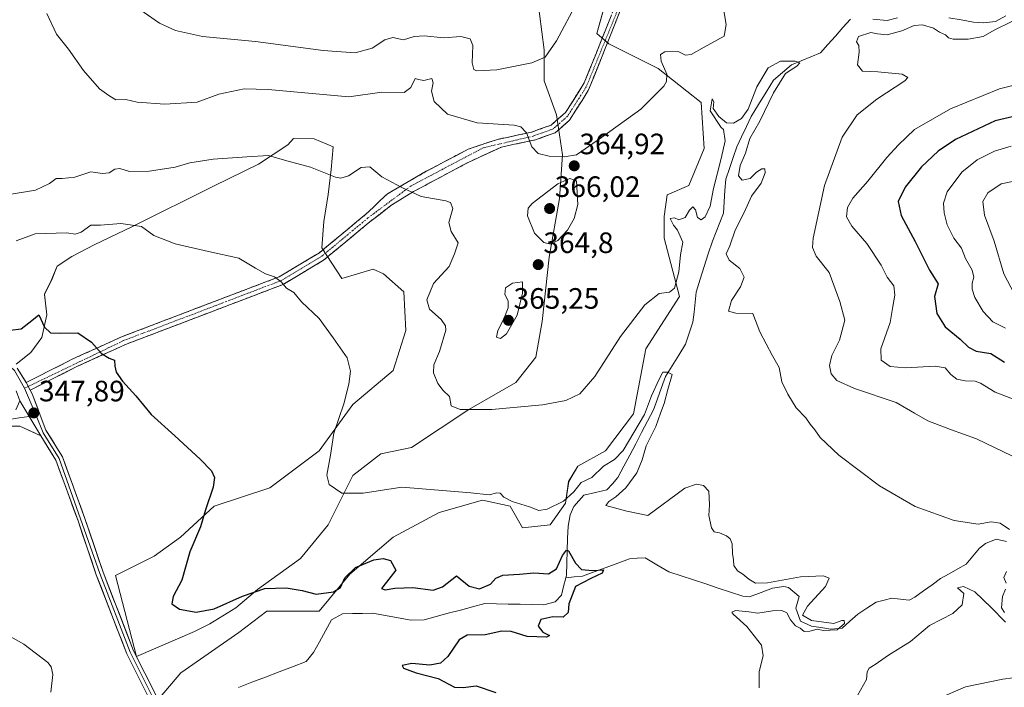
# Model space of a CAD drawing. Units: metres. Extents: x 615097 to 618583, y 4678485 to 4680856.
# Drawn here: x 615299 to 615634, y 4679746 to 4679973 of the extents above; entities that cross this region are included whole.
import ezdxf
from ezdxf.enums import TextEntityAlignment as Align

# ---------------------------------------------------------------- set-up
doc = ezdxf.new("R2010")
doc.units = ezdxf.units.M
doc.header["$MEASUREMENT"] = 0
doc.linetypes.add('TRAZO_Y_PUNTO', pattern=[1, 0.5, -0.25, 0, -0.25])
doc.linetypes.add('TRAZOSX2', pattern=[1.5, 1, -0.5])
for name, color, linetype, lineweight in [('Camino', 19, 'TRAZOSX2', 0), ('Camino Cxs', 19, 'Continuous', 0), ('Camino eje', 19, 'TRAZO_Y_PUNTO', 0), ('Carátula', 7, 'Continuous', 5), ('Corriente natural lineal', 142, 'Continuous', 13), ('Cultivos herbáceos CxS', 92, 'Continuous', 0), ('Curva de nivel maestra', 36, 'Continuous', 30), ('Curva de nivel normal', 36, 'Continuous', 0), ('Layer 0', 7, 'Continuous', 0), ('Matorral CxS', 135, 'Continuous', 0), ('Punto de cota en terreno', 7, 'Continuous', 0), ('Rótulo de punto de cota en terreno', 19, 'Continuous', 0)]:
    doc.layers.add(name, color=color, linetype=linetype, lineweight=lineweight)
doc.styles.add('Arial', font='txt', dxfattribs={"height": 0.2})

# ---------------------------------------------------------------- blocks, each defined once
blk = doc.blocks.new('*U153')
at = {"layer": 'Matorral CxS', "color": 135, "linetype": 'Continuous', "lineweight": 0}
for points in [[(615346.6043, 4679742.8833, 346.3478), (615353.6317, 4679751.1887, 346.9508), (615373.4023, 4679764.8409, 347.6533), (615382.8283, 4679772.1771, 348.9624), (615400.6351, 4679772.1767, 347.4168), (615411.1093, 4679784.7545, 349.0519), (615425.7733, 4679797.3331, 351.8997), (615441.4843, 4679805.7151, 353.3688), (615456.1483, 4679809.9069, 353.7548), (615465.5753, 4679807.8087, 354.5149), (615469.7651, 4679800.4727, 353.2126), (615479.1921, 4679801.5237, 351.7561), (615484.4291, 4679808.8595, 352.2317), (615485.4757, 4679816.1955, 354.3493), (615488.6193, 4679821.4333, 355.6709), (615498.0463, 4679826.6753, 355.7476), (615507.4723, 4679839.2487, 355.1172), (615511.6623, 4679861.2569, 357.5949), (615523.1851, 4679879.0733, 357.1503), (615517.9479, 4679898.9875, 360.9296), (615517.9481, 4679906.3231, 360.376), (615518.9949, 4679913.6593, 361.5058), (615526.3271, 4679916.8031, 361.5617), (615531.5641, 4679929.3769, 362.1819), (615530.5179, 4679945.0997, 361.1615), (615515.8539, 4679956.6267, 364.8993), (615507.4739, 4679960.8189, 366.549), (615499.0951, 4679965.0101, 367.7023), (615495.0231, 4679968.5029, 368.383), (615498.1511, 4679979.4513, 368.7199)], [(615474.7233, 4679981.4041, 371.5489), (615477.0993, 4679962.9161, 369.7828), (615477.0991, 4679952.4365, 368.1745), (615481.2889, 4679940.9097, 366.2485), (615483.3835, 4679927.2845, 364.9055), (615482.3511, 4679912.3691, 365.551), (615478.7955, 4679892.5187, 364.2799), (615476.4251, 4679870.5937, 362.9234), (615474.3507, 4679858.4465, 361.9286), (615467.5363, 4679849.8545, 361.0561), (615451.5367, 4679840.6699, 359.6109), (615432.0587, 4679827.7233, 356.7717), (615421.5835, 4679825.6259, 356.4041), (615412.1567, 4679818.2901, 355.5698), (615403.7775, 4679801.5247, 352.4099), (615394.3501, 4679789.9977, 350.825), (615379.6863, 4679779.5129, 349.6711), (615372.3541, 4679773.2281, 348.9901), (615363.5489, 4679767.8353, 348.3779), (615358.3015, 4679765.2115, 348.0332), (615338.6235, 4679756.6851, 346.7077), (615331.4083, 4679784.2339, 347.3163), (615344.5273, 4679790.7931, 348.6644), (615353.5007, 4679797.3339, 349.7428), (615365.0227, 4679807.8099, 350.9215), (615383.8765, 4679814.0987, 353.0871), (615400.6359, 4679826.6765, 354.6947), (615412.1571, 4679842.3953, 356.4445), (615425.7741, 4679853.9221, 357.5876), (615430.1257, 4679867.5815, 357.7743), (615429.4001, 4679880.6479, 358.8163), (615422.5111, 4679886.7927, 357.6328), (615418.9953, 4679888.3909, 357.1475), (615408.3485, 4679885.2457, 356.1448), (615401.5735, 4679895.6507, 356.4609), (615402.2997, 4679904.6033, 357.1822), (615403.7515, 4679913.7981, 358.4016), (615404.7197, 4679922.2671, 360.0463), (615405.4457, 4679930.0103, 361.0312), (615398.9123, 4679932.6719, 361.0485), (615391.8945, 4679932.7951, 360.9257), (615390.0385, 4679930.6259, 360.5082), (615380.0201, 4679924.0469, 359.215), (615364.9363, 4679916.7151, 357.8407), (615337.2095, 4679902.9103, 354.7684), (615324.1427, 4679896.6191, 353.3454), (615316.6417, 4679892.7479, 352.531), (615311.5603, 4679889.3601, 352.314), (615309.6245, 4679884.5209, 351.7129), (615307.3109, 4679879.8369, 351.2144), (615308.1031, 4679872.8655, 350.4287), (615306.3679, 4679865.2053, 349.4413), (615302.6717, 4679860.0373, 348.5316), (615297.6769, 4679856.1113, 348.4456)]]:
    blk.add_polyline3d(points, dxfattribs=at)
blk = doc.blocks.new('*U171')
at = {"layer": 'Curva de nivel normal', "color": 36, "linetype": 'Continuous', "lineweight": 0}
blk.add_polyline3d([(615309.43, 4679744.6, 345), (615310.16, 4679750.62, 345), (615309.6, 4679753.21, 345), (615308.41, 4679754.62, 345), (615300.22, 4679760.95, 345), (615291.11, 4679765.98, 345)], dxfattribs=at)
blk = doc.blocks.new('*U175')
at = {"layer": 'Curva de nivel normal', "color": 36, "linetype": 'Continuous', "lineweight": 0}
blk.add_polyline3d([(615550.28, 4679746.06, 355), (615550.18, 4679751.62, 355), (615551.63, 4679756.95, 355), (615551, 4679760.62, 355), (615546.04, 4679766.95, 355), (615541.36, 4679771.13, 355), (615540.96, 4679771.81, 355), (615542.19, 4679772.35, 355), (615546.76, 4679771.88, 355), (615549.73, 4679771.5, 355), (615554.73, 4679772.28, 355), (615557.94, 4679772.38, 355), (615559.61, 4679771.55, 355), (615560.86, 4679769.14, 355), (615562.53, 4679767.14, 355), (615564.14, 4679766.31, 355), (615565.49, 4679765.26, 355), (615567.48, 4679765.27, 355), (615569.91, 4679766.04, 355), (615572.15, 4679765.52, 355), (615576.71, 4679765.83, 355), (615579.19, 4679767.95, 355), (615579.14, 4679768.92, 355), (615578.37, 4679768.97, 355), (615575.65, 4679767.93, 355), (615567.99, 4679768.98, 355), (615565.01, 4679770.79, 355), (615566.68, 4679773.84, 355), (615572.73, 4679780.46, 355), (615573.98, 4679783.38, 355), (615572.13, 4679784.12, 355), (615564.28, 4679783.76, 355), (615553.06, 4679781.78, 355), (615549.03, 4679781.64, 355), (615546.67, 4679782.95, 355), (615544.63, 4679784.67, 355), (615542.82, 4679785.83, 355), (615541.58, 4679787.62, 355), (615541.53, 4679789.57, 355), (615541.17, 4679791.72, 355), (615541.04, 4679794.98, 355), (615540.4, 4679796.68, 355), (615539.13, 4679797.74, 355), (615536.77, 4679798.72, 355), (615534.95, 4679799.08, 355), (615534.08, 4679800.43, 355), (615533.17, 4679804.63, 355), (615533.36, 4679808.3, 355), (615533.12, 4679812.96, 355), (615531.34, 4679814.86, 355), (615528.91, 4679815.26, 355), (615524.98, 4679813.96, 355), (615512.4, 4679804.63, 355), (615505.25, 4679806.12, 355), (615498.14, 4679808.02, 355), (615499.16, 4679809.37, 355), (615501.54, 4679810.97, 355), (615504.86, 4679814.08, 355), (615508.61, 4679819.11, 355), (615510.5, 4679823.58, 355), (615511.82, 4679828.29, 355), (615515.15, 4679834.95, 355), (615516.7, 4679839.42, 355), (615517.98, 4679842.72, 355), (615519.15, 4679847.43, 355), (615520.63, 4679852.58, 355), (615519.05, 4679853.38, 355), (615517.49, 4679853.41, 355), (615516.26, 4679851, 355), (615513.58, 4679845.38, 355), (615511.31, 4679839, 355), (615503.98, 4679826.76, 355), (615501.01, 4679823.67, 355), (615497.34, 4679821.42, 355), (615493.34, 4679817.6, 355), (615489.67, 4679815.83, 355), (615487.19, 4679812.67, 355), (615483.75, 4679809.53, 355), (615478.19, 4679806.79, 355), (615475.3, 4679806.4, 355), (615472.19, 4679807.56, 355), (615466.3, 4679809.44, 355), (615463.48, 4679810.88, 355), (615462.24, 4679812.21, 355), (615461.08, 4679812.35, 355), (615458.41, 4679811.67, 355), (615452.27, 4679812.4, 355), (615428.79, 4679814.32, 355), (615415.61, 4679812.24, 355), (615408.35, 4679812.29, 355), (615404.07, 4679815.21, 355), (615403.3, 4679818.33, 355), (615404.51, 4679825.21, 355), (615405.63, 4679832.62, 355), (615409.04, 4679842.62, 355), (615410.78, 4679849.31, 355), (615411.32, 4679853.71, 355), (615410.17, 4679858.26, 355), (615405.44, 4679865.09, 355), (615400.66, 4679871.61, 355), (615394.68, 4679877.29, 355), (615392.1, 4679880.41, 355), (615389.61, 4679881.98, 355), (615387.76, 4679884.07, 355), (615385.53, 4679885.81, 355), (615382.44, 4679886.82, 355), (615379.01, 4679888.72, 355), (615373.34, 4679892.16, 355), (615363.06, 4679894.38, 355), (615351.66, 4679896.96, 355), (615344.5, 4679899.81, 355), (615340.26, 4679902.91, 355), (615333.29, 4679903.9, 355), (615326.33, 4679903.37, 355), (615323, 4679903.34, 355), (615319.76, 4679900.97, 355), (615317.7, 4679900.35, 355), (615314.92, 4679900.71, 355), (615304.11, 4679900.4, 355), (615297.63, 4679898, 355)], dxfattribs=at)
blk = doc.blocks.new('*U178')
at = {"layer": 'Curva de nivel normal', "color": 36, "linetype": 'Continuous', "lineweight": 0}
for points in [[(615583.64, 4679743.43, 360), (615586.68, 4679748.91, 360), (615586.96, 4679751.49, 360), (615587.57, 4679752.75, 360), (615589.67, 4679754.05, 360), (615594.16, 4679757.19, 360), (615601.63, 4679761.85, 360), (615608.16, 4679767.29, 360), (615616.01, 4679771.36, 360), (615619.29, 4679774.32, 360), (615619.85, 4679778.12, 360), (615617.63, 4679780.05, 360), (615619.72, 4679780.49, 360), (615623.54, 4679778.66, 360), (615629.07, 4679773.34, 360), (615633.98, 4679768.36, 360)], [(615633.59, 4679771.65, 360), (615632.62, 4679773.31, 360), (615632.98, 4679777.11, 360), (615633.98, 4679779.62, 360)], [(615634.17, 4679781.62, 360), (615633.35, 4679783.62, 360), (615634.27, 4679785.62, 360)], [(615635.38, 4679799.94, 360), (615632.17, 4679802.03, 360), (615629.12, 4679802.44, 360), (615624.62, 4679801.74, 360), (615616.54, 4679802.99, 360), (615603.26, 4679807.72, 360), (615591.16, 4679814.76, 360), (615577.33, 4679825.19, 360), (615570.96, 4679831.13, 360), (615569.16, 4679833.77, 360), (615567.57, 4679835.66, 360), (615566.13, 4679837.82, 360), (615562.82, 4679841.2, 360), (615559.99, 4679845.91, 360), (615557.9, 4679850.06, 360), (615557.04, 4679854.95, 360), (615554.72, 4679858.95, 360), (615550.51, 4679867.14, 360), (615548.05, 4679873.29, 360), (615542.33, 4679873.45, 360), (615539.8, 4679874.16, 360), (615540.85, 4679877.79, 360), (615543.92, 4679882.34, 360), (615545.12, 4679885.63, 360), (615543.69, 4679888.61, 360), (615540.06, 4679891.45, 360), (615539.04, 4679893.62, 360), (615540.22, 4679896.29, 360), (615542.11, 4679901.62, 360), (615545.14, 4679907.61, 360), (615547.68, 4679913.26, 360), (615550.92, 4679917.61, 360), (615552.26, 4679921.12, 360), (615552.2, 4679922.48, 360), (615551.18, 4679922.51, 360), (615549.34, 4679921.38, 360), (615547.14, 4679919.22, 360), (615544.46, 4679918.69, 360), (615543.17, 4679920.09, 360), (615543.83, 4679923.62, 360), (615545.62, 4679927.83, 360), (615547.07, 4679932.79, 360), (615550.42, 4679938.75, 360), (615555.09, 4679948.31, 360), (615559.2, 4679954.88, 360), (615563.04, 4679957.46, 360), (615564.11, 4679958.58, 360), (615562.48, 4679959.12, 360), (615557.52, 4679959.09, 360), (615553.3, 4679956.86, 360), (615549.48, 4679950.33, 360), (615546.44, 4679942.79, 360), (615544.26, 4679939.62, 360), (615541.55, 4679937.98, 360), (615539.15, 4679938.11, 360), (615536.55, 4679940.28, 360), (615534.56, 4679942.98, 360), (615534.85, 4679945.25, 360), (615534.26, 4679946.32, 360), (615533.54, 4679942.26, 360), (615537.34, 4679936.6, 360), (615538.13, 4679935.85, 360), (615538.65, 4679932.06, 360), (615537.27, 4679926.06, 360), (615534.73, 4679915.87, 360), (615533.62, 4679909.77, 360), (615531.91, 4679906.17, 360), (615530.57, 4679905.12, 360), (615529.31, 4679905.92, 360), (615528.63, 4679908.57, 360), (615527.66, 4679909.6, 360), (615526.55, 4679908.49, 360), (615525.09, 4679906, 360), (615522.92, 4679905.2, 360), (615521.5, 4679905.8, 360), (615519.94, 4679905.64, 360), (615520.42, 4679904.72, 360), (615521.11, 4679903.39, 360), (615522.42, 4679901.7, 360), (615524.24, 4679897.54, 360), (615523.49, 4679893.24, 360), (615522.89, 4679887.5, 360), (615521.45, 4679881.94, 360), (615519.7, 4679880.53, 360), (615516.29, 4679880.1, 360), (615511.38, 4679876.26, 360), (615503.14, 4679865.51, 360), (615494.34, 4679851.86, 360), (615489.22, 4679845.98, 360), (615484.55, 4679843.76, 360), (615476.56, 4679842.28, 360), (615459.34, 4679840.64, 360), (615448.62, 4679840.69, 360), (615445.48, 4679841.92, 360), (615444.92, 4679845.13, 360), (615442.87, 4679847.14, 360), (615440.95, 4679849.56, 360), (615439.56, 4679853.17, 360), (615439.62, 4679855.88, 360), (615441.59, 4679860.46, 360), (615443.69, 4679867.62, 360), (615443.63, 4679869.17, 360), (615442.09, 4679871.29, 360), (615438.17, 4679874.77, 360), (615437.31, 4679877.96, 360), (615439.57, 4679883.56, 360), (615444.83, 4679889.29, 360), (615446.64, 4679893.56, 360), (615447.86, 4679897.39, 360), (615445.51, 4679901.23, 360), (615444.71, 4679904.29, 360), (615446.1, 4679909.01, 360), (615445.32, 4679911.07, 360), (615443.74, 4679911.67, 360), (615435.31, 4679913.08, 360), (615428.81, 4679916.18, 360), (615421.96, 4679919.77, 360), (615417.84, 4679923.13, 360), (615414.89, 4679922.93, 360), (615410.68, 4679920.11, 360), (615408.01, 4679919.29, 360), (615406.18, 4679919.65, 360), (615397.67, 4679923.04, 360), (615389.69, 4679925.28, 360), (615383.4, 4679927.08, 360), (615376.05, 4679926.59, 360), (615364.64, 4679925.74, 360), (615356.7, 4679924.52, 360), (615351.69, 4679923.1, 360), (615348.1, 4679922.56, 360), (615342.86, 4679921.68, 360), (615336.22, 4679921.62, 360), (615332.87, 4679922.61, 360), (615331.22, 4679922.4, 360), (615329.33, 4679921.14, 360), (615327, 4679920.89, 360), (615323, 4679921.5, 360), (615317.56, 4679919.72, 360), (615313.27, 4679919.19, 360), (615311.23, 4679919.26, 360), (615309, 4679917.5, 360), (615304.22, 4679915.26, 360), (615293.94, 4679913.51, 360)]]:
    blk.add_polyline3d(points, dxfattribs=at)
blk = doc.blocks.new('*U181')
at = {"layer": 'Curva de nivel maestra', "color": 36, "linetype": 'Continuous', "lineweight": 30}
blk.add_polyline3d([(615295.67, 4679867.63, 350), (615299.35, 4679868.16, 350), (615303, 4679870.9, 350), (615305.33, 4679872.9, 350), (615307.33, 4679868.64, 350), (615309.33, 4679866.75, 350), (615312.33, 4679866.66, 350), (615318.68, 4679866.77, 350), (615323.3, 4679863.59, 350), (615326.68, 4679859.68, 350), (615329.3, 4679858.11, 350), (615331.14, 4679857.48, 350), (615331.17, 4679855.46, 350), (615331.61, 4679853.4, 350), (615333.85, 4679850.31, 350), (615338.32, 4679845.38, 350), (615343.52, 4679839.04, 350), (615351.58, 4679831.75, 350), (615360.17, 4679823.8, 350), (615364.01, 4679819.81, 350), (615365.07, 4679817.62, 350), (615364.67, 4679814.29, 350), (615362.08, 4679806.62, 350), (615360.31, 4679800.78, 350), (615356.75, 4679792.27, 350), (615353.98, 4679782.62, 350), (615350.99, 4679777.12, 350), (615350.63, 4679774.59, 350), (615353.18, 4679772.8, 350), (615358.82, 4679771.77, 350), (615364.93, 4679772.89, 350), (615374.58, 4679777.2, 350), (615382.17, 4679779.78, 350), (615389.5, 4679780.11, 350), (615394.86, 4679779.14, 350), (615399.6, 4679777.88, 350), (615405.49, 4679778.67, 350), (615407.94, 4679780.14, 350), (615409.44, 4679783.43, 350), (615413.07, 4679786.93, 350), (615419.29, 4679789.6, 350), (615422.47, 4679790.02, 350), (615424.89, 4679789.31, 350), (615426.78, 4679786.02, 350), (615423.52, 4679781.95, 350), (615421.85, 4679779.88, 350), (615423.14, 4679779.42, 350), (615426.38, 4679779.99, 350), (615432.51, 4679780.12, 350), (615439.44, 4679779.26, 350), (615442.63, 4679780.43, 350), (615447.34, 4679784.12, 350), (615451.62, 4679780.68, 350), (615455.19, 4679779.75, 350), (615458.86, 4679781.34, 350), (615460.77, 4679783.37, 350), (615463.13, 4679784.34, 350), (615468.81, 4679784.74, 350), (615473.67, 4679785.18, 350), (615478.67, 4679784.81, 350), (615481.34, 4679786.5, 350), (615483.33, 4679791.07, 350), (615484.7, 4679792.86, 350), (615485.44, 4679792.66, 350), (615487.75, 4679788.47, 350), (615489.8, 4679786.33, 350), (615493.6, 4679785.97, 350), (615497.31, 4679786.17, 350), (615496.82, 4679785.03, 350), (615492.98, 4679783.25, 350), (615487.85, 4679780.55, 350), (615485.49, 4679774.62, 350), (615485.28, 4679771.62, 350), (615483.59, 4679770.1, 350), (615480.04, 4679770.2, 350), (615476.05, 4679769.25, 350), (615475.11, 4679767.04, 350), (615476.72, 4679765, 350), (615478.95, 4679763.84, 350), (615477.94, 4679763.3, 350), (615471.35, 4679763.55, 350), (615465.95, 4679765.18, 350), (615462.77, 4679765.36, 350), (615457.13, 4679764.04, 350), (615450.99, 4679764.01, 350), (615448.21, 4679762.39, 350), (615444.44, 4679756.75, 350), (615441.91, 4679754.42, 350), (615438.33, 4679753.81, 350), (615432.14, 4679754.38, 350), (615428.89, 4679753.71, 350), (615429.31, 4679752.76, 350), (615433.62, 4679751.16, 350), (615441.16, 4679749.2, 350), (615446.65, 4679746.33, 350), (615449.67, 4679746.14, 350), (615454.07, 4679746.77, 350), (615460.72, 4679744.47, 350)], dxfattribs=at)
blk = doc.blocks.new('5PATER')
at = {"layer": 'Carátula', "linetype": 'Continuous', "lineweight": 5}
h = blk.add_hatch(color=250, dxfattribs=at)
edge = h.paths.add_edge_path()
edge.add_ellipse((0, 0.01), major_axis=(-1.33, -1.34), ratio=0.999422, start_angle=0, end_angle=360)

msp = doc.modelspace()

# ---------------------------------------------------------------- linework, layer by layer
at = {"layer": 'Camino', "color": 19, "linetype": 'TRAZOSX2', "lineweight": 0}
for points in [[(615302.4, 4679847.25), (615318.09, 4679855.18), (615334.84, 4679862.79), (615388.41, 4679883.2), (615402.11, 4679891.42), (615417.93, 4679904.51), (615425.03, 4679910.02), (615432.7, 4679914.78), (615451.35, 4679924.7), (615462.63, 4679929.92), (615474.19, 4679932.36), (615480.89, 4679934.79), (615485.76, 4679939.06), (615492.15, 4679949.11), (615501.29, 4679971.95), (615506.46, 4679985.04)], [(615502.82, 4679981.89), (615499.92, 4679974.53), (615490.78, 4679951.7), (615484.39, 4679941.65), (615479.52, 4679937.38), (615472.82, 4679934.95), (615461.26, 4679932.51), (615451.35, 4679929.2), (615437.07, 4679921.66), (615423.84, 4679913.99), (615416.57, 4679907.1), (615400.74, 4679894), (615387.04, 4679885.78), (615333.47, 4679865.38), (615316.73, 4679857.77), (615301.03, 4679849.84)]]:
    msp.add_lwpolyline(points, dxfattribs=at)
at = {"layer": 'Camino Cxs', "color": 19, "linetype": 'Continuous', "lineweight": 0}
msp.add_lwpolyline([(615301.03, 4679849.84), (615302.4, 4679847.25)], dxfattribs=at)
msp.add_polyline3d([(615503.01, 4679976.31, 368.39), (615501.29, 4679971.95, 368.01), (615499.46, 4679967.38, 368.06), (615497.63, 4679962.81, 368.15), (615495.81, 4679958.25, 368), (615493.98, 4679953.68, 367.68), (615492.15, 4679949.11, 367.27), (615490.02, 4679945.76, 366.9), (615487.89, 4679942.41, 366.55), (615485.76, 4679939.06, 366.2), (615483.33, 4679936.93, 365.96), (615480.89, 4679934.79, 365.76), (615477.54, 4679933.58, 365.47), (615474.19, 4679932.36, 365.08), (615470.34, 4679931.55, 364.61), (615466.48, 4679930.73, 364.13), (615462.63, 4679929.92, 363.62), (615458.87, 4679928.18, 363.05), (615455.11, 4679926.44, 362.58), (615451.35, 4679924.7, 362.2), (615447.62, 4679922.72, 361.71), (615443.89, 4679920.73, 361.3), (615440.16, 4679918.75, 360.98), (615436.43, 4679916.76, 360.48), (615432.7, 4679914.78, 359.98), (615428.86, 4679912.4, 359.44), (615425.03, 4679910.02, 358.9), (615421.48, 4679907.26, 358.3), (615417.93, 4679904.51, 357.79), (615414.77, 4679901.89, 357.48), (615411.6, 4679899.27, 357.25), (615408.44, 4679896.66, 356.9), (615405.27, 4679894.04, 356.59), (615402.11, 4679891.42, 356.14), (615398.69, 4679889.37, 355.83), (615395.26, 4679887.31, 355.51), (615391.84, 4679885.26, 355.24), (615388.41, 4679883.2, 354.89), (615383.95, 4679881.5, 354.5), (615379.48, 4679879.8, 354.2), (615375.02, 4679878.1, 353.79), (615370.55, 4679876.4, 353.36), (615366.09, 4679874.7, 353.04), (615361.63, 4679873, 352.7), (615357.16, 4679871.29, 352.27), (615352.7, 4679869.59, 351.93), (615348.23, 4679867.89, 351.56), (615343.77, 4679866.19, 351.18), (615339.3, 4679864.49, 350.84), (615334.84, 4679862.79, 350.52), (615330.65, 4679860.89, 350.13), (615326.47, 4679858.99, 349.9), (615322.28, 4679857.08, 349.57), (615318.09, 4679855.18, 349.23), (615314.17, 4679853.2, 348.88), (615310.25, 4679851.22, 348.58), (615306.32, 4679849.23, 348.26), (615302.4, 4679847.25, 348.14), (615302.4, 4679847.25, 348.14), (615301.03, 4679849.84, 348.12), (615304.96, 4679851.82, 348.17), (615308.88, 4679853.81, 348.47), (615312.81, 4679855.79, 348.96), (615316.73, 4679857.77, 349.38), (615320.92, 4679859.67, 349.65), (615325.1, 4679861.58, 349.95), (615329.29, 4679863.48, 350.26), (615333.47, 4679865.38, 350.61), (615337.93, 4679867.08, 350.95), (615342.4, 4679868.78, 351.27), (615346.86, 4679870.48, 351.61), (615351.33, 4679872.18, 351.97), (615355.79, 4679873.88, 352.29), (615360.26, 4679875.58, 352.75), (615364.72, 4679877.28, 353.11), (615369.18, 4679878.98, 353.45), (615373.65, 4679880.68, 353.87), (615378.11, 4679882.38, 354.25), (615382.58, 4679884.08, 354.59), (615387.04, 4679885.78, 355), (615390.47, 4679887.84, 355.35), (615393.89, 4679889.89, 355.65), (615397.32, 4679891.95, 355.92), (615400.74, 4679894, 356.24), (615403.91, 4679896.62, 356.66), (615407.07, 4679899.24, 357), (615410.24, 4679901.86, 357.29), (615413.4, 4679904.48, 357.6), (615416.57, 4679907.1, 357.89), (615418.99, 4679909.4, 358.34), (615421.41, 4679911.69, 358.88), (615423.84, 4679913.99, 359.35), (615427.14, 4679915.9, 359.78), (615430.45, 4679917.82, 360.13), (615433.76, 4679919.74, 360.57), (615437.07, 4679921.66, 360.99), (615440.64, 4679923.54, 361.4), (615444.21, 4679925.43, 361.92), (615447.78, 4679927.31, 362.37), (615451.35, 4679929.2, 362.87), (615454.66, 4679930.3, 363.13), (615457.96, 4679931.41, 363.42), (615461.26, 4679932.51, 363.69), (615465.11, 4679933.32, 364.08), (615468.97, 4679934.14, 364.6), (615472.82, 4679934.95, 365.11), (615476.17, 4679936.17, 365.51), (615479.52, 4679937.38, 365.85), (615481.96, 4679939.52, 366.26), (615484.39, 4679941.65, 366.55), (615486.52, 4679945, 366.97), (615488.65, 4679948.35, 367.33), (615490.78, 4679951.7, 367.67), (615492.61, 4679956.27, 368.05), (615494.44, 4679960.83, 368.32), (615496.26, 4679965.4, 368.4), (615498.09, 4679969.96, 368.31), (615499.92, 4679974.53, 368.37)], dxfattribs=at)
at = {"layer": 'Camino eje', "color": 19, "linetype": 'TRAZO_Y_PUNTO', "lineweight": 0}
for points in [[(615503.95, 4679980.98), (615491.47, 4679950.41), (615485.08, 4679940.36), (615480.21, 4679936.09), (615473.51, 4679933.66), (615456.41, 4679929.64), (615431.77, 4679916.63), (615417.25, 4679905.81), (615401.43, 4679892.71), (615387.73, 4679884.49), (615334.16, 4679864.09), (615301.73, 4679848.52)], [(615301.73, 4679848.52), (615300.55, 4679847.96)]]:
    msp.add_lwpolyline(points, dxfattribs=at)
at = {"layer": 'Corriente natural lineal', "color": 142, "linetype": 'Continuous', "lineweight": 13}
for points in [[(615581.24, 4679973.35, 361.37), (615578.7, 4679970.5, 362.01), (615576.17, 4679967.64, 360.68), (615573.63, 4679964.79, 360.68), (615571.09, 4679961.93, 360.49), (615567.8, 4679960.57, 360.31), (615564.52, 4679959.21, 359.98), (615561.23, 4679957.85, 360.02), (615558.2, 4679955.25, 360.09), (615555.16, 4679952.64, 359.63), (615552.6, 4679948.54, 359.29), (615550.04, 4679944.43, 359.4), (615547.48, 4679940.33, 359.27), (615545.88, 4679936.88, 358.9), (615544.28, 4679933.42, 358.97), (615542.68, 4679929.97, 358.65), (615541.41, 4679926.31, 358.29), (615540.14, 4679922.64, 358.81), (615538.87, 4679918.98, 358.74), (615538.6, 4679915.12, 358.33), (615538.34, 4679911.26, 358.15), (615538.07, 4679907.4, 358.1), (615536.83, 4679904.25, 357.83), (615535.58, 4679901.11, 357.63), (615534.34, 4679897.96, 357.48), (615532.95, 4679893.62, 357.67), (615531.56, 4679889.29, 356.99), (615530.17, 4679884.95, 356.76), (615528.78, 4679880.61, 356.68), (615528.43, 4679877.21, 356.72), (615528.09, 4679873.82, 356.74), (615527.74, 4679870.42, 356.3), (615526.45, 4679866.64, 355.67), (615525.16, 4679862.86, 355.79), (615522.9, 4679859.2, 355.45), (615520.63, 4679855.54, 355.08), (615518.37, 4679851.88, 355.05), (615517.01, 4679848.12, 354.66), (615515.64, 4679844.36, 354.46), (615514.28, 4679840.6, 354.96), (615512.27, 4679836.75, 354.42), (615510.26, 4679832.91, 353.81), (615508.26, 4679829.06, 353.79), (615506.25, 4679825.21, 352.64), (615504.24, 4679821.37, 352.9), (615502.23, 4679817.52, 352.42), (615500.36, 4679815.43, 352.15), (615498.48, 4679813.34, 352.03), (615494.57, 4679812.43, 352.45), (615490.65, 4679811.51, 352.52), (615488.92, 4679809.63, 352.62), (615487.18, 4679807.74, 352.44), (615485.95, 4679804.87, 351.26), (615485.25, 4679801.01, 350.81), (615485.13, 4679796.84, 350.7), (615485.01, 4679792.68, 350.34), (615484.89, 4679788.51, 349.74), (615484.77, 4679784.34, 349.53), (615484.54, 4679783.46, 349.49)], [(615597.28, 4679973.85, 362.28), (615593.73, 4679972.93, 362.23), (615588.9, 4679973.43, 361.92)], [(615634.07, 4679974.51, 364.08), (615630.52, 4679972.55, 364.19), (615626.52, 4679972.14, 363.76), (615623.06, 4679972.37, 363.55), (615618.88, 4679973.11, 363.36), (615614.7, 4679973.84, 363.18)], [(615634.31, 4679795.76, 358.2), (615630.82, 4679796.62, 358.32), (615627.2, 4679795.13, 357.75), (615625.1, 4679793.59, 357.23), (615622.87, 4679790.88, 357.19), (615620.63, 4679788.16, 357.09), (615617.73, 4679786.51, 357.55), (615614.82, 4679784.87, 357.18), (615611.92, 4679783.22, 356.28), (615609, 4679781.1, 356.61), (615606.08, 4679778.99, 355.98), (615603.16, 4679776.87, 356.34), (615601.19, 4679775.81, 356.31), (615598.29, 4679776.17, 356.38), (615595.38, 4679776.52, 356.41), (615592.7, 4679775.88, 356.27), (615590.01, 4679775.23, 355.99), (615586.88, 4679773.16, 355.32), (615583.75, 4679771.08, 356.03), (615581.1, 4679768.73, 355.35), (615578.45, 4679766.37, 355.53), (615574.5, 4679766.05, 355.33), (615571.24, 4679766.52, 355.35), (615567.98, 4679766.99, 354.86), (615564.25, 4679768.68, 354.64), (615562.73, 4679773.12, 354.28), (615563.79, 4679777.06, 353.65), (615560.21, 4679780.12, 353.81), (615558.66, 4679780.48, 353.93), (615554.76, 4679779.94, 353.76), (615550.86, 4679778.48, 353.26), (615546.95, 4679777.01, 353.37), (615544.7, 4679777.22, 353.18), (615540.51, 4679778.61, 352.45), (615536.31, 4679779.99, 352.67), (615532.12, 4679781.38, 352.66), (615527.93, 4679782.76, 351.78), (615523.73, 4679784.15, 351.44), (615519.54, 4679785.53, 351.65), (615515.49, 4679787.92, 351.03), (615511.43, 4679790.3, 351.19), (615508.8, 4679790.13, 350.97), (615506.16, 4679789.95, 350.77), (615502.17, 4679788.48, 350.11), (615498.18, 4679787.01, 350.56), (615494.18, 4679785.53, 350.28), (615490.19, 4679784.06, 349.72), (615487.37, 4679783.76, 349.51), (615484.54, 4679783.46, 349.49)], [(615484.54, 4679783.46, 349.49), (615483.77, 4679780.52, 349.52), (615483, 4679777.58, 349.44), (615480.9, 4679775.25, 349.24), (615476.98, 4679774.24, 349.17), (615472.97, 4679774.34, 349.05), (615468.96, 4679774.45, 348.93), (615464.96, 4679774.55, 348.79), (615460.95, 4679774.66, 348.65), (615456.94, 4679774.76, 348.63), (615452.81, 4679773.64, 348.32), (615448.69, 4679772.52, 348.47), (615444.56, 4679771.4, 348.5), (615440.44, 4679770.28, 348.25), (615436.31, 4679769.16, 348.01), (615431.92, 4679769.06, 347.91), (615427.54, 4679769.84, 347.89), (615423.17, 4679770.63, 347.84), (615418.79, 4679771.41, 347.74), (615415.38, 4679771.36, 347.66), (615411.97, 4679771.3, 347.57), (615408.56, 4679771.25, 347.63), (615404.81, 4679769.14, 347.41), (615402.78, 4679765.45, 347.09), (615400.76, 4679761.75, 346.96), (615398.73, 4679758.06, 346.94), (615396.25, 4679754.96, 346.69), (615391.64, 4679753.21, 346.43), (615387.03, 4679751.46, 346.56), (615382.42, 4679749.71, 346.4), (615377.8, 4679747.96, 346.14), (615373.19, 4679746.21, 346.16)]]:
    msp.add_polyline3d(points, dxfattribs=at)
at = {"layer": 'Cultivos herbáceos CxS', "color": 92, "linetype": 'Continuous', "lineweight": 0}
for points in [[(615297.68, 4679856.11, 348.45), (615302.67, 4679860.04, 348.53), (615306.37, 4679865.21, 349.44), (615308.1, 4679872.87, 350.43), (615307.31, 4679879.84, 351.21), (615309.62, 4679884.52, 351.71), (615311.56, 4679889.36, 352.31), (615316.64, 4679892.75, 352.53), (615324.14, 4679896.62, 353.35), (615337.21, 4679902.91, 354.77), (615364.94, 4679916.72, 357.84), (615380.02, 4679924.05, 359.21), (615390.04, 4679930.63, 360.51), (615391.89, 4679932.8, 360.93), (615398.91, 4679932.67, 361.05), (615405.45, 4679930.01, 361.03), (615404.72, 4679922.27, 360.05), (615403.75, 4679913.8, 358.4), (615402.3, 4679904.6, 357.18), (615401.57, 4679895.65, 356.46), (615408.35, 4679885.25, 356.14), (615419, 4679888.39, 357.15), (615422.51, 4679886.79, 357.63), (615429.4, 4679880.65, 358.82), (615430.13, 4679867.58, 357.77), (615425.77, 4679853.92, 357.59), (615412.16, 4679842.4, 356.44), (615400.64, 4679826.68, 354.69), (615383.88, 4679814.1, 353.09), (615365.02, 4679807.81, 350.92), (615353.5, 4679797.33, 349.74), (615344.53, 4679790.79, 348.66), (615331.41, 4679784.23, 347.32), (615338.62, 4679756.69, 346.71), (615358.3, 4679765.21, 348.03), (615363.55, 4679767.84, 348.38), (615372.35, 4679773.23, 348.99), (615379.69, 4679779.51, 349.67), (615394.35, 4679790, 350.83), (615403.78, 4679801.52, 352.41), (615412.16, 4679818.29, 355.57), (615421.58, 4679825.63, 356.4), (615432.06, 4679827.72, 356.77), (615451.54, 4679840.67, 359.61), (615467.54, 4679849.85, 361.06), (615474.35, 4679858.45, 361.93), (615476.43, 4679870.59, 362.92), (615478.8, 4679892.52, 364.28), (615482.35, 4679912.37, 365.55), (615483.38, 4679927.28, 364.91), (615481.29, 4679940.91, 366.25), (615477.1, 4679952.44, 368.17), (615477.1, 4679962.92, 369.78), (615474.72, 4679981.4, 371.55)], [(615297.68, 4679856.11, 348.45), (615302.67, 4679860.04, 348.53), (615306.37, 4679865.21, 349.44), (615308.1, 4679872.87, 350.43), (615307.31, 4679879.84, 351.21), (615309.62, 4679884.52, 351.71), (615311.56, 4679889.36, 352.31), (615316.64, 4679892.75, 352.53), (615324.14, 4679896.62, 353.35), (615337.21, 4679902.91, 354.77), (615364.94, 4679916.72, 357.84), (615380.02, 4679924.05, 359.21), (615390.04, 4679930.63, 360.51), (615391.89, 4679932.8, 360.93), (615398.91, 4679932.67, 361.05), (615405.45, 4679930.01, 361.03), (615404.72, 4679922.27, 360.05), (615403.75, 4679913.8, 358.4), (615402.3, 4679904.6, 357.18), (615401.57, 4679895.65, 356.46), (615408.35, 4679885.25, 356.14), (615419, 4679888.39, 357.15), (615422.51, 4679886.79, 357.63), (615429.4, 4679880.65, 358.82), (615430.13, 4679867.58, 357.77), (615425.77, 4679853.92, 357.59), (615412.16, 4679842.4, 356.44), (615400.64, 4679826.68, 354.69), (615383.88, 4679814.1, 353.09), (615365.02, 4679807.81, 350.92), (615353.5, 4679797.33, 349.74), (615344.53, 4679790.79, 348.66), (615331.41, 4679784.23, 347.32), (615338.62, 4679756.69, 346.71), (615358.3, 4679765.21, 348.03), (615363.55, 4679767.84, 348.38), (615372.35, 4679773.23, 348.99), (615379.69, 4679779.51, 349.67), (615394.35, 4679790, 350.83), (615403.78, 4679801.52, 352.41), (615412.16, 4679818.29, 355.57), (615421.58, 4679825.63, 356.4), (615432.06, 4679827.72, 356.77), (615451.54, 4679840.67, 359.61), (615467.54, 4679849.85, 361.06), (615474.35, 4679858.45, 361.93), (615476.43, 4679870.59, 362.92), (615478.8, 4679892.52, 364.28), (615482.35, 4679912.37, 365.55), (615483.38, 4679927.28, 364.91), (615481.29, 4679940.91, 366.25), (615477.1, 4679952.44, 368.17), (615477.1, 4679962.92, 369.78), (615474.72, 4679981.4, 371.55)], [(615498.15, 4679979.45, 368.72), (615495.02, 4679968.5, 368.38), (615499.1, 4679965.01, 367.7), (615507.47, 4679960.82, 366.55), (615515.85, 4679956.63, 364.9), (615530.52, 4679945.1, 361.16), (615531.56, 4679929.38, 362.18), (615526.33, 4679916.8, 361.56), (615518.99, 4679913.66, 361.51), (615517.95, 4679906.32, 360.38), (615517.95, 4679898.99, 360.93), (615523.19, 4679879.07, 357.15), (615511.66, 4679861.26, 357.59), (615507.47, 4679839.25, 355.12), (615498.05, 4679826.68, 355.75), (615488.62, 4679821.43, 355.67), (615485.48, 4679816.2, 354.35), (615484.43, 4679808.86, 352.23), (615479.19, 4679801.52, 351.76), (615469.77, 4679800.47, 353.21), (615465.58, 4679807.81, 354.51), (615456.15, 4679809.91, 353.75), (615441.48, 4679805.72, 353.37), (615425.77, 4679797.33, 351.9), (615411.11, 4679784.75, 349.05), (615400.64, 4679772.18, 347.42), (615382.83, 4679772.18, 348.96), (615373.4, 4679764.84, 347.65), (615353.63, 4679751.19, 346.95), (615346.6, 4679742.88, 346.35)], [(615498.15, 4679979.45, 368.72), (615495.02, 4679968.5, 368.38), (615499.1, 4679965.01, 367.7), (615507.47, 4679960.82, 366.55), (615515.85, 4679956.63, 364.9), (615530.52, 4679945.1, 361.16), (615531.56, 4679929.38, 362.18), (615526.33, 4679916.8, 361.56), (615518.99, 4679913.66, 361.51), (615517.95, 4679906.32, 360.38), (615517.95, 4679898.99, 360.93), (615523.19, 4679879.07, 357.15), (615511.66, 4679861.26, 357.59), (615507.47, 4679839.25, 355.12), (615498.05, 4679826.68, 355.75), (615488.62, 4679821.43, 355.67), (615485.48, 4679816.2, 354.35), (615484.43, 4679808.86, 352.23), (615479.19, 4679801.52, 351.76), (615469.77, 4679800.47, 353.21), (615465.58, 4679807.81, 354.51), (615456.15, 4679809.91, 353.75), (615441.48, 4679805.72, 353.37), (615425.77, 4679797.33, 351.9), (615411.11, 4679784.75, 349.05), (615400.64, 4679772.18, 347.42), (615382.83, 4679772.18, 348.96), (615373.4, 4679764.84, 347.65), (615353.63, 4679751.19, 346.95), (615346.6, 4679742.88, 346.35)]]:
    msp.add_polyline3d(points, dxfattribs=at)
at = {"layer": 'Curva de nivel maestra', "color": 36, "linetype": 'Continuous', "lineweight": 30}
msp.add_polyline3d([(615651.28, 4679943.68, 375), (615630.41, 4679938.77, 375), (615617.01, 4679932.49, 375), (615611.04, 4679928.52, 375), (615605.44, 4679923.18, 375), (615599.87, 4679916.23, 375), (615597.45, 4679911.38, 375), (615598.45, 4679906.66, 375), (615603.22, 4679897.83, 375), (615608.15, 4679888.05, 375), (615611.03, 4679883.45, 375), (615609.82, 4679879.15, 375), (615610.63, 4679873.29, 375), (615613.44, 4679868.82, 375), (615618.58, 4679864.56, 375), (615621.36, 4679861.85, 375), (615624.02, 4679860.54, 375), (615629.02, 4679859.68, 375), (615633.66, 4679856.81, 375)], dxfattribs=at)
at = {"layer": 'Curva de nivel normal', "color": 36, "linetype": 'Continuous', "lineweight": 0}
for points in [[(615339.66, 4679976.7, 370), (615346.44, 4679972.04, 370), (615351.84, 4679969.48, 370), (615360.98, 4679967.47, 370), (615379, 4679965.77, 370), (615401.99, 4679962.76, 370), (615412.89, 4679961.93, 370), (615418.7, 4679963.52, 370), (615422.93, 4679966.39, 370), (615425.67, 4679967.21, 370), (615429.34, 4679966.31, 370), (615433.01, 4679967.45, 370), (615436.34, 4679967.77, 370), (615443.01, 4679967.04, 370), (615448.85, 4679967.55, 370), (615452.04, 4679966.73, 370), (615452.94, 4679964.46, 370), (615452.63, 4679958.58, 370), (615453.25, 4679956.27, 370), (615454.17, 4679955.78, 370), (615461.01, 4679956.12, 370), (615473.01, 4679958.54, 370), (615477.52, 4679960.45, 370), (615481.38, 4679966.02, 370), (615488.52, 4679979.38, 370)], [(615308.06, 4679975.28, 365), (615311.37, 4679968.33, 365), (615315.5, 4679963.21, 365), (615320.58, 4679955.88, 365), (615325.95, 4679949.73, 365), (615329.2, 4679947.49, 365), (615331.6, 4679946.02, 365), (615334.98, 4679946.04, 365), (615338.76, 4679945.21, 365), (615348.25, 4679944.46, 365), (615359.24, 4679945.2, 365), (615366.53, 4679947.85, 365), (615375.16, 4679949.71, 365), (615383.34, 4679949.48, 365), (615410.72, 4679947, 365), (615421.93, 4679948.55, 365), (615429.57, 4679948.41, 365), (615431.86, 4679950.15, 365), (615433.28, 4679953.24, 365), (615434.44, 4679952.83, 365), (615436.22, 4679952.5, 365), (615438.93, 4679953.21, 365), (615439.46, 4679951.74, 365), (615438.9, 4679948.89, 365), (615439.71, 4679945.38, 365), (615444.29, 4679941.1, 365), (615454.32, 4679938.16, 365), (615466.96, 4679937.32, 365), (615469.23, 4679936.8, 365), (615471.12, 4679934.76, 365), (615472.97, 4679930, 365), (615475.14, 4679927.73, 365), (615478.82, 4679926.84, 365), (615483.93, 4679926.61, 365), (615488.19, 4679927.24, 365), (615496.67, 4679933.21, 365), (615509.96, 4679942.76, 365), (615517.83, 4679950.64, 365), (615518.77, 4679952.23, 365), (615518.81, 4679954.73, 365), (615516.95, 4679959.06, 365), (615516.66, 4679961.4, 365), (615518.21, 4679962.29, 365), (615522.67, 4679962.4, 365), (615525.19, 4679961.2, 365), (615527.07, 4679961.32, 365), (615531.52, 4679963.89, 365), (615538.32, 4679967.62, 365), (615539.07, 4679971.62, 365), (615538.13, 4679976.86, 365)], [(615636.07, 4679972.62, 365), (615630.15, 4679969.68, 365), (615626.43, 4679967.46, 365), (615621.27, 4679966.6, 365), (615616.21, 4679966.59, 365), (615614.58, 4679967.02, 365), (615613.6, 4679968.1, 365), (615611.56, 4679969.02, 365), (615609.48, 4679970.31, 365), (615605.79, 4679971.43, 365), (615602.94, 4679971.24, 365), (615598.76, 4679969.38, 365), (615593.76, 4679968.04, 365), (615590.42, 4679968.37, 365), (615588.17, 4679968.84, 365), (615584.02, 4679967.53, 365), (615583.3, 4679965.64, 365), (615584.11, 4679964.39, 365), (615584.26, 4679962.21, 365), (615583.61, 4679957.89, 365), (615585.39, 4679955.67, 365), (615590.56, 4679955.51, 365), (615598.84, 4679954.64, 365), (615600.8, 4679953.6, 365), (615599.7, 4679952.45, 365), (615590.18, 4679946.21, 365), (615583.52, 4679940.9, 365), (615578.46, 4679933.23, 365), (615572.41, 4679916.88, 365), (615568.63, 4679898.88, 365), (615568.41, 4679895.76, 365), (615569.61, 4679892.82, 365), (615574.03, 4679887.31, 365), (615577.64, 4679877.43, 365), (615579.4, 4679871.07, 365), (615577.5, 4679864.3, 365), (615574.92, 4679859.1, 365), (615574.11, 4679855.66, 365), (615574.66, 4679852.84, 365), (615576.64, 4679850.59, 365), (615582.69, 4679847.81, 365), (615596.75, 4679843.03, 365), (615603.02, 4679839.47, 365), (615607.6, 4679836.88, 365), (615615.26, 4679833.87, 365), (615624.16, 4679830.77, 365), (615636.15, 4679824.91, 365)], [(615652.64, 4679954.9, 370), (615631.9, 4679949.69, 370), (615615.26, 4679942.91, 370), (615603.05, 4679935.93, 370), (615597.55, 4679930.66, 370), (615593.62, 4679926.38, 370), (615587.21, 4679918.36, 370), (615582.07, 4679912.57, 370), (615580.28, 4679909.4, 370), (615579.93, 4679906.15, 370), (615581.68, 4679903, 370), (615586.86, 4679897.14, 370), (615591.7, 4679889.7, 370), (615593.76, 4679885.67, 370), (615595.98, 4679882.73, 370), (615596.34, 4679879.51, 370), (615595.71, 4679875.75, 370), (615594.81, 4679870.32, 370), (615591.64, 4679861.26, 370), (615591.72, 4679857.43, 370), (615594.72, 4679855.34, 370), (615599.98, 4679854.8, 370), (615610.03, 4679855.38, 370), (615613.48, 4679854.82, 370), (615615.34, 4679852.56, 370), (615617.45, 4679851, 370), (615620.26, 4679850.4, 370), (615623.7, 4679850.36, 370), (615625.5, 4679849.59, 370), (615630.44, 4679846.56, 370), (615645.82, 4679840.7, 370)], [(615633.99, 4679868.35, 380), (615629.67, 4679870.44, 380), (615626.34, 4679874, 380), (615623.56, 4679878.8, 380), (615622.6, 4679881.58, 380), (615622.66, 4679883.63, 380), (615623.24, 4679885.67, 380), (615622.68, 4679888.07, 380), (615620.4, 4679892.03, 380), (615618.97, 4679895.58, 380), (615616.42, 4679898.93, 380), (615614.18, 4679903.44, 380), (615613.1, 4679907.52, 380), (615612.86, 4679910.88, 380), (615614.19, 4679914.63, 380), (615619.11, 4679921.39, 380), (615624.33, 4679925.6, 380), (615630.26, 4679928.53, 380), (615635.88, 4679930.25, 380)], [(615479.36, 4679896.91, 365), (615481.75, 4679898.13, 365), (615485.06, 4679901.62, 365), (615487.4, 4679905.62, 365), (615488.64, 4679910.35, 365), (615488.1, 4679918.38, 365), (615485.92, 4679919.17, 365), (615481.84, 4679917.41, 365), (615473.11, 4679910.75, 365), (615471.7, 4679909.18, 365), (615471.53, 4679906.52, 365), (615473.83, 4679900.68, 365), (615477.06, 4679897.47, 365), (615479.36, 4679896.91, 365)], [(615637.07, 4679879.87, 385), (615633.39, 4679886.76, 385), (615630.06, 4679897.86, 385), (615626.78, 4679906.76, 385), (615626.3, 4679911.4, 385), (615627.92, 4679914.39, 385), (615632.5, 4679917.38, 385), (615640.8, 4679919.15, 385)], [(615462.3, 4679864.84, 365), (615464.31, 4679866.45, 365), (615467.98, 4679872.81, 365), (615469.73, 4679880.22, 365), (615469.79, 4679884.07, 365), (615466.43, 4679883.67, 365), (615464.05, 4679882.07, 365), (615463.76, 4679879.74, 365), (615464.87, 4679877.64, 365), (615464.87, 4679875.29, 365), (615463.47, 4679871.55, 365), (615461.35, 4679867.57, 365), (615460.98, 4679865.26, 365), (615462.3, 4679864.84, 365)], [(615643.56, 4679750.38, 365), (615633.02, 4679749, 365), (615620.35, 4679746.41, 365), (615610.95, 4679742.37, 365)]]:
    msp.add_polyline3d(points, dxfattribs=at)
at = {"layer": 'Layer 0', "linetype": 'Continuous', "lineweight": 0}
for points in [[(615155.51, 4680218.61), (615140.47, 4680142.05), (615133.66, 4680094.24), (615132.42, 4680079.98), (615132.1, 4680070.61), (615132.89, 4680061), (615138.13, 4680035.96), (615141.33, 4680011.09), (615142.1, 4679997.12), (615141.06, 4679965.57), (615142.99, 4679929.24), (615146.99, 4679920.63), (615153.05, 4679913.86), (615163.88, 4679907.88), (615178.43, 4679902.3), (615239.41, 4679882.33), (615276.39, 4679867.33), (615288.62, 4679861.43), (615297.06, 4679853.89), (615300.55, 4679847.96)], [(615298.04, 4679854.69), (615301.03, 4679849.84)], [(615300.55, 4679847.96), (615304.44, 4679838.6)], [(615301.03, 4679849.84), (615302.4, 4679847.25)], [(615302.4, 4679847.25), (615303.12, 4679846.01), (615307.74, 4679833.7), (615313.41, 4679824.59), (615321.06, 4679803.62), (615327.25, 4679785.34), (615337.56, 4679758.68), (615345.21, 4679743.42), (615352.94, 4679731.72), (615355.96, 4679727.66)], [(615298.86, 4679843.65), (615306.01, 4679831.74)], [(615302.09, 4679838.27), (615298.68, 4679837.81), (615289.04, 4679836.22), (615270.68, 4679831.11), (615236.26, 4679819.18), (615211.15, 4679812.54), (615192.84, 4679806.66), (615177.26, 4679799.55), (615165.22, 4679790.81), (615151.35, 4679779.15), (615137.83, 4679764.39), (615125.32, 4679749.5)], [(615304.44, 4679838.6), (615302.09, 4679838.27)], [(615304.44, 4679838.6), (615306.88, 4679832.72), (615312.28, 4679824.04), (615326.08, 4679784.92), (615336.42, 4679758.18), (615344.13, 4679742.8), (615355.5, 4679726.56)], [(615306.01, 4679831.74), (615298.89, 4679835.01), (615289.21, 4679834.97), (615271.06, 4679829.92), (615253.29, 4679823.46), (615236.61, 4679817.98), (615211.5, 4679811.34), (615193.29, 4679805.49), (615177.89, 4679798.46), (615165.99, 4679789.82), (615152.21, 4679778.24), (615138.77, 4679763.56), (615125.35, 4679747.59)], [(615537.97, 4679571.82), (615522.84, 4679583.54), (615508.84, 4679594.93), (615494.05, 4679606.57), (615478.08, 4679619.39), (615462.12, 4679632.5), (615446.68, 4679644.41), (615433.49, 4679655.24), (615419.37, 4679666.74), (615399.23, 4679681.16), (615373.83, 4679703.71), (615360.36, 4679717.57), (615350.89, 4679730.28), (615343.04, 4679742.17), (615335.27, 4679757.67), (615324.9, 4679784.49), (615318.71, 4679802.79), (615311.15, 4679823.49), (615306.01, 4679831.74)]]:
    msp.add_lwpolyline(points, dxfattribs=at)
for points in [[(615298.04, 4679854.69, 348.25), (615299.54, 4679852.27, 348.08), (615301.03, 4679849.84, 348.12), (615302.4, 4679847.25, 348.14), (615303.12, 4679846.01, 348.1), (615304.66, 4679841.91, 348), (615306.2, 4679837.8, 347.92), (615307.74, 4679833.7, 347.79), (615309.63, 4679830.66, 347.79), (615311.52, 4679827.63, 347.83), (615313.41, 4679824.59, 347.73), (615314.94, 4679820.4, 347.63), (615316.47, 4679816.2, 347.62), (615318, 4679812.01, 347.56), (615319.53, 4679807.81, 347.4), (615321.06, 4679803.62, 347.41), (615322.61, 4679799.05, 347.39), (615324.16, 4679794.48, 347.24), (615325.7, 4679789.91, 347.17), (615327.25, 4679785.34, 347.13), (615328.97, 4679780.9, 346.93), (615330.69, 4679776.45, 346.93), (615332.41, 4679772.01, 346.95), (615334.12, 4679767.57, 346.81), (615335.84, 4679763.12, 346.79), (615337.56, 4679758.68, 346.77), (615339.47, 4679754.87, 346.55), (615341.39, 4679751.05, 346.51), (615343.3, 4679747.24, 346.5), (615345.21, 4679743.42, 346.43)], [(615341.1, 4679746.05, 346.52), (615339.16, 4679749.92, 346.5), (615337.21, 4679753.8, 346.57), (615335.27, 4679757.67, 346.69), (615333.54, 4679762.14, 346.7), (615331.81, 4679766.61, 346.82), (615330.09, 4679771.08, 346.83), (615328.36, 4679775.55, 346.78), (615326.63, 4679780.02, 346.88), (615324.9, 4679784.49, 346.97), (615323.35, 4679789.07, 346.99), (615321.81, 4679793.64, 347.19), (615320.26, 4679798.22, 347.28), (615318.71, 4679802.79, 347.26), (615317.2, 4679806.93, 347.33), (615315.69, 4679811.07, 347.44), (615314.17, 4679815.21, 347.47), (615312.66, 4679819.35, 347.53), (615311.15, 4679823.49, 347.64), (615308.58, 4679827.62, 347.62), (615306.01, 4679831.74, 347.61), (615303.63, 4679835.71, 347.64), (615301.25, 4679839.68, 347.75), (615298.86, 4679843.65, 347.57), (615297.67, 4679847.08, 347.73)], [(615297.59, 4679840.52, 347.43), (615298.86, 4679843.65, 347.57), (615301.25, 4679839.68, 347.75), (615303.63, 4679835.71, 347.64), (615306.01, 4679831.74, 347.61), (615306.01, 4679831.74, 347.61), (615302.45, 4679833.38, 347.39), (615298.89, 4679835.01, 347.32), (615294.05, 4679834.99, 347.09)]]:
    msp.add_polyline3d(points, dxfattribs=at)
at = {"layer": 'Matorral CxS', "color": 135, "linetype": 'Continuous', "lineweight": 0}
for points in [[(615297.68, 4679856.11, 348.45), (615302.67, 4679860.04, 348.53), (615306.37, 4679865.21, 349.44), (615308.1, 4679872.87, 350.43), (615307.31, 4679879.84, 351.21), (615309.62, 4679884.52, 351.71), (615311.56, 4679889.36, 352.31), (615316.64, 4679892.75, 352.53), (615324.14, 4679896.62, 353.35), (615337.21, 4679902.91, 354.77), (615364.94, 4679916.72, 357.84), (615380.02, 4679924.05, 359.21), (615390.04, 4679930.63, 360.51), (615391.89, 4679932.8, 360.93), (615398.91, 4679932.67, 361.05), (615405.45, 4679930.01, 361.03), (615404.72, 4679922.27, 360.05), (615403.75, 4679913.8, 358.4), (615402.3, 4679904.6, 357.18), (615401.57, 4679895.65, 356.46), (615408.35, 4679885.25, 356.14), (615419, 4679888.39, 357.15), (615422.51, 4679886.79, 357.63), (615429.4, 4679880.65, 358.82), (615430.13, 4679867.58, 357.77), (615425.77, 4679853.92, 357.59), (615412.16, 4679842.4, 356.44), (615400.64, 4679826.68, 354.69), (615383.88, 4679814.1, 353.09), (615365.02, 4679807.81, 350.92), (615353.5, 4679797.33, 349.74), (615344.53, 4679790.79, 348.66), (615331.41, 4679784.23, 347.32), (615338.62, 4679756.69, 346.71), (615358.3, 4679765.21, 348.03), (615363.55, 4679767.84, 348.38), (615372.35, 4679773.23, 348.99), (615379.69, 4679779.51, 349.67), (615394.35, 4679790, 350.83), (615403.78, 4679801.52, 352.41), (615412.16, 4679818.29, 355.57), (615421.58, 4679825.63, 356.4), (615432.06, 4679827.72, 356.77), (615451.54, 4679840.67, 359.61), (615467.54, 4679849.85, 361.06), (615474.35, 4679858.45, 361.93), (615476.43, 4679870.59, 362.92), (615478.8, 4679892.52, 364.28), (615482.35, 4679912.37, 365.55), (615483.38, 4679927.28, 364.91), (615481.29, 4679940.91, 366.25), (615477.1, 4679952.44, 368.17), (615477.1, 4679962.92, 369.78), (615474.72, 4679981.4, 371.55)], [(615498.15, 4679979.45, 368.72), (615495.02, 4679968.5, 368.38), (615499.1, 4679965.01, 367.7), (615507.47, 4679960.82, 366.55), (615515.85, 4679956.63, 364.9), (615530.52, 4679945.1, 361.16), (615531.56, 4679929.38, 362.18), (615526.33, 4679916.8, 361.56), (615518.99, 4679913.66, 361.51), (615517.95, 4679906.32, 360.38), (615517.95, 4679898.99, 360.93), (615523.19, 4679879.07, 357.15), (615511.66, 4679861.26, 357.59), (615507.47, 4679839.25, 355.12), (615498.05, 4679826.68, 355.75), (615488.62, 4679821.43, 355.67), (615485.48, 4679816.2, 354.35), (615484.43, 4679808.86, 352.23), (615479.19, 4679801.52, 351.76), (615469.77, 4679800.47, 353.21), (615465.58, 4679807.81, 354.51), (615456.15, 4679809.91, 353.75), (615441.48, 4679805.72, 353.37), (615425.77, 4679797.33, 351.9), (615411.11, 4679784.75, 349.05), (615400.64, 4679772.18, 347.42), (615382.83, 4679772.18, 348.96), (615373.4, 4679764.84, 347.65), (615353.63, 4679751.19, 346.95), (615346.6, 4679742.88, 346.35)]]:
    msp.add_polyline3d(points, dxfattribs=at)

# ---------------------------------------------------------------- block references
at = {"layer": 'Curva de nivel maestra', "color": 36, "linetype": 'Continuous', "lineweight": 30}
msp.add_blockref('*U181', (0, 0), dxfattribs=at)
at = {"layer": 'Curva de nivel normal', "color": 36, "linetype": 'Continuous', "lineweight": 0}
for name in ['*U178', '*U175', '*U171']:
    msp.add_blockref(name, (0, 0), dxfattribs=at)
at = {"layer": 'Matorral CxS', "color": 135, "linetype": 'Continuous', "lineweight": 0}
msp.add_blockref('*U153', (0, 0), dxfattribs=at)
at = {"layer": 'Punto de cota en terreno', "linetype": 'Continuous', "lineweight": 0}
for p in [(615487.37, 4679923.52, 364.92), (615479, 4679909, 366.02), (615475.12, 4679889.93, 364.8), (615465, 4679871, 365.25), (615303.67, 4679839.51, 347.89)]:
    msp.add_blockref('5PATER', p, dxfattribs=at)

# ---------------------------------------------------------------- texts
at = {"layer": 'Rótulo de punto de cota en terreno', "color": 19, "linetype": 'Continuous', "lineweight": 0, "style": 'Arial'}
for s, p in [('364,92', (615489.13, 4679925.28)), ('366,02', (615480.76, 4679910.76)), ('364,8', (615476.88, 4679891.69)), ('365,25', (615466.76, 4679872.76)), ('347,89', (615305.43, 4679841.27))]:
    msp.add_text(s, height=7, dxfattribs=at).set_placement(p, align=Align.BOTTOM_LEFT)

doc.saveas('drawing.dxf')
